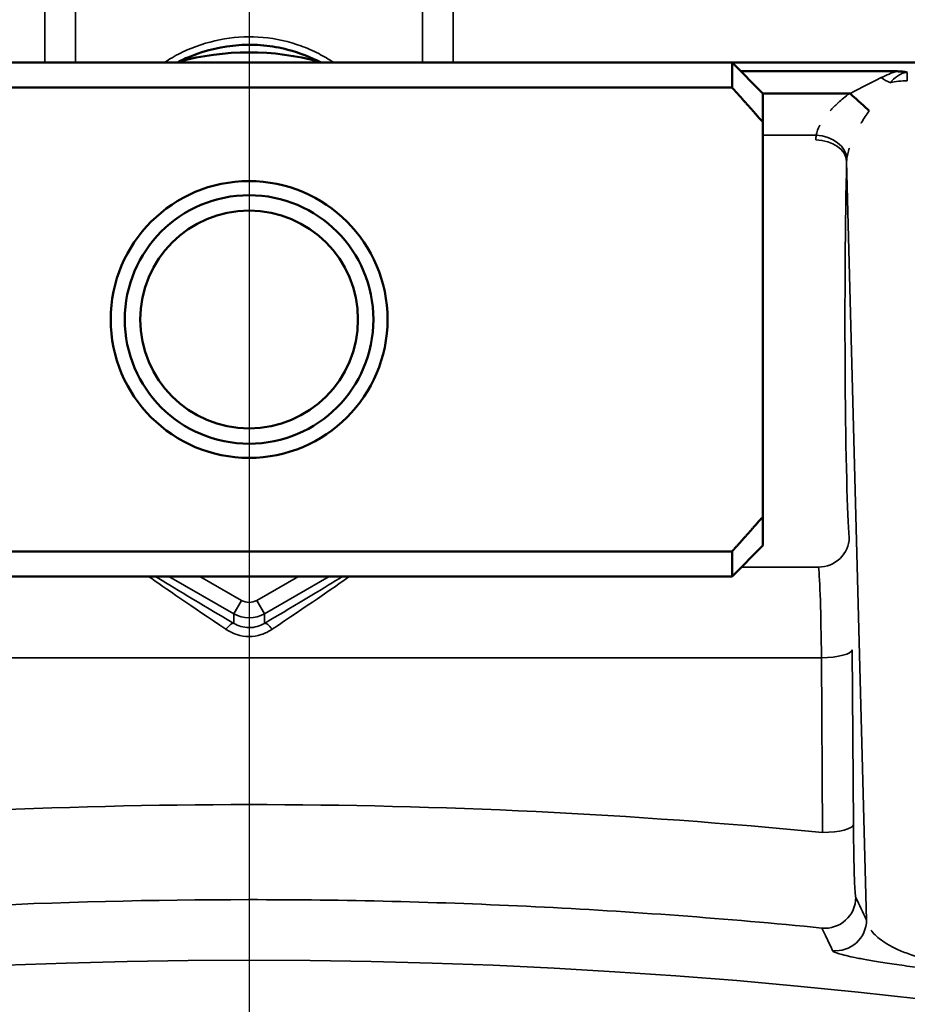
# Model space of a CAD drawing. Units: inches. Extents: x 0.4 to 68.3, y 0.4 to 52.7.
# Drawn here: x 20.4 to 21.2, y 46.6 to 47.5 of the extents above; entities that cross this region are included whole.
import ezdxf

# ---------------------------------------------------------------- set-up
doc = ezdxf.new("R2010")
doc.units = ezdxf.units.IN
doc.header["$LTSCALE"] = 3.125
doc.header["$MEASUREMENT"] = 0
for name, color, linetype, lineweight in [('Center Mark (ANSI)', 7, 'Continuous', 25), ('Dimension (ANSI)', 7, 'Continuous', 25), ('Visible (ANSI)', 7, 'Continuous', 50), ('Visible Narrow (ANSI)', 7, 'Continuous', 35)]:
    doc.layers.add(name, color=color, linetype=linetype, lineweight=lineweight)
doc.styles.add('Note Text (ANSI)', font='tahoma.ttf')
doc.dimstyles.new('Default (ANSI)', dxfattribs={"dimscale": 3.125, "dimtxt": 0.15, "dimasz": 0.098425, "dimexe": 0.125, "dimexo": 0.0625, "dimgap": 0.031496, "dimtad": 0, "dimtih": 1, "dimtoh": 1, "dimrnd": 1e-08, "dimzin": 4, "dimdsep": 46, "dimtxsty": 'Note Text (ANSI)', "dimcen": 0.09, "dimdle": 0.393701, "dimclrd": 256, "dimclre": 256, "dimclrt": 256, "dimadec": 0, "dimazin": 1, "dimtfac": 1, "dimtofl": 0, "dimtmove": 0, "dimatfit": 3, "dimfxl": 1, "dimtolj": 1, "dimtzin": 4, "dimlwd": -1, "dimlwe": -1, "dimarcsym": 0})

# ---------------------------------------------------------------- blocks, each defined once
blk = doc.blocks.new('*D16')
at = {"layer": 'Defpoints', "color": 0, "transparency": 16777216}
for p in [(20.38913, 49.36562), (34.16866, 49.36562), (20.38913, 32.5506)]:
    blk.add_point(p, dxfattribs=at)
at = {"layer": 'Dimension (ANSI)', "transparency": 16777216}
for p, q in [((20.58444, 49.36562), (34.55928, 49.36562)), ((34.16866, 49.05805), (34.16866, 41.7592)), ((34.16866, 32.85818), (34.16866, 40.15702)), ((20.58444, 32.5506), (34.55928, 32.5506))]:
    blk.add_line(p, q, dxfattribs=at)
for points in [[(34.1174, 49.05805), (34.21992, 49.05805), (34.16866, 49.36562)], [(34.1174, 32.85818), (34.21992, 32.85818), (34.16866, 32.5506)]]:
    blk.add_solid(points, dxfattribs=at)
at = {"layer": 'Dimension (ANSI)', "transparency": 16777216, "insert": (34.16866, 40.95811), "char_height": 0.46875, "attachment_point": 5, "style": 'Note Text (ANSI)'}
blk.add_mtext('\\A1; \\fTahoma|b0|i0;\\H0.4688;16.82" DIA\\P[427]', dxfattribs=at)

msp = doc.modelspace()

# ---------------------------------------------------------------- linework, layer by layer
at = {"layer": 'Center Mark (ANSI)', "linetype": 'Continuous'}
msp.add_line((20.60432, 49.90657), (20.60432, 31.79101), dxfattribs=at)
at = {"layer": 'Visible (ANSI)'}
for p, q in [((21.07432, 47.48811), (20.13432, 47.48811)), ((21.07432, 47.46382), (21.07432, 47.48811)), ((21.10432, 47.45811), (21.07432, 47.48811)), ((21.07432, 47.48811), (21.3138, 47.48811)), ((21.07432, 47.48811), (21.3138, 47.48811)), ((21.23499, 47.47963), (21.0828, 47.47963)), ((21.23499, 47.47963), (21.0828, 47.47963)), ((20.13432, 47.46382), (21.07432, 47.46382)), ((21.10432, 47.43006), (21.10432, 47.45811)), ((21.18848, 47.45811), (21.10432, 47.45811)), ((21.18848, 47.45811), (21.10432, 47.45811)), ((21.10432, 47.43006), (21.10432, 47.04616)), ((21.10432, 47.01811), (21.10432, 47.04616)), ((21.10432, 47.01811), (21.07432, 46.98811)), ((21.07432, 47.0124), (20.13432, 47.0124)), ((21.07432, 46.98811), (21.07432, 47.0124)), ((21.07432, 46.98811), (20.13432, 46.98811))]:
    msp.add_line(p, q, dxfattribs=at)
for radius in [0.1347, 0.12095, 0.10595]:
    msp.add_circle((20.60432, 47.23811), radius, dxfattribs=at)
msp.add_arc((20.60432, 47.23811), 0.26, 74.76358, 105.26832, dxfattribs=at)
for centre, major_axis, ratio, start_param, end_param in [((21.18695, 47.45679), (-0.00235, -0.001), 0.369262, 3.314369, 3.861589), ((21.18695, 47.45679), (-0.00235, -0.001), 0.369262, 3.314369, 3.861589), ((21.18897, 47.45746), (0.02246, -0.01989), 0.016903, 0.593656, 1.575007), ((21.18897, 47.45746), (0.02246, -0.01989), 0.016903, 0.593656, 1.575007)]:
    msp.add_ellipse(centre, major_axis=major_axis, ratio=ratio, start_param=start_param, end_param=end_param, dxfattribs=at)
for points, knots in [([(13.02109, 40.95811), (13.02152, 41.66606), (13.10133, 42.39861), (13.26924, 43.11895), (13.43459, 43.82837), (13.68554, 44.52509), (14.01324, 45.1714), (14.34623, 45.82813), (14.7581, 46.43196), (15.22325, 46.95425), (15.67781, 47.46463), (16.1825, 47.897), (16.7071, 48.24245), (17.24402, 48.59602), (17.83945, 48.88315), (18.46977, 49.07687), (19.09038, 49.2676), (19.74423, 49.3672), (20.39827, 49.36561), (21.06257, 49.364), (21.72621, 49.25795), (22.35467, 49.05855), (22.96765, 48.86406), (23.54667, 48.58143), (24.07, 48.23601), (24.6068, 47.88169), (25.12257, 47.43636), (25.58497, 46.90991), (26.04018, 46.39162), (26.44293, 45.79498), (26.769, 45.14767), (27.10013, 44.4903), (27.35172, 43.78147), (27.51487, 43.06085), (27.67377, 42.35899), (27.74904, 41.64675), (27.74895, 40.95811)], [-1, -1, -1, -1, -0.915899, -0.915899, -0.915899, -0.833073, -0.833073, -0.833073, -0.748911, -0.748911, -0.748911, -0.666667, -0.666667, -0.666667, -0.582492, -0.582492, -0.582492, -0.499614, -0.499614, -0.499614, -0.415436, -0.415436, -0.415436, -0.333333, -0.333333, -0.333333, -0.249117, -0.249117, -0.249117, -0.166207, -0.166207, -0.166207, -0.082007, -0.082007, -0.082007, 0, 0, 0, 0]), ([(13.03581, 40.95811), (13.03707, 41.66339), (13.1176, 42.39288), (13.28606, 43.10993), (13.45207, 43.81657), (13.70362, 44.51028), (14.03182, 45.1535), (14.36545, 45.80736), (14.77791, 46.4082), (15.2435, 46.92751), (15.69732, 47.4337), (16.20087, 47.8623), (16.72405, 48.20459), (17.26107, 48.55593), (17.85658, 48.8407), (18.48688, 49.03215), (19.10754, 49.22067), (19.76135, 49.31811), (20.41514, 49.31468), (21.07917, 49.31119), (21.74232, 49.2036), (22.37002, 49.00323), (22.97865, 48.80894), (23.55348, 48.5281), (24.07312, 48.18574), (24.6097, 47.83221), (25.12511, 47.388), (25.5869, 46.86312), (26.0416, 46.34628), (26.44358, 45.75151), (26.76859, 45.1066), (27.09857, 44.45184), (27.34875, 43.74622), (27.51036, 43.02941), (27.66632, 42.33762), (27.74007, 41.63618), (27.73976, 40.95811)], [0, 0, 0, 0, 0.084096, 0.084096, 0.084096, 0.166969, 0.166969, 0.166969, 0.251215, 0.251215, 0.251215, 0.333333, 0.333333, 0.333333, 0.417624, 0.417624, 0.417624, 0.500625, 0.500625, 0.500625, 0.584926, 0.584926, 0.584926, 0.666667, 0.666667, 0.666667, 0.751073, 0.751073, 0.751073, 0.834185, 0.834185, 0.834185, 0.918565, 0.918565, 0.918565, 1, 1, 1, 1]), ([(13.3294, 40.95811), (13.33105, 41.6429), (13.40998, 42.35131), (13.5746, 43.04707), (13.73683, 43.73273), (13.98241, 44.40523), (14.30232, 45.0275), (14.62756, 45.66013), (15.02923, 46.23998), (15.4817, 46.73927), (15.90547, 47.20689), (16.3731, 47.60385), (16.85827, 47.92276), (17.37668, 48.26353), (17.95204, 48.53889), (18.56093, 48.72249), (19.16047, 48.90328), (19.79192, 48.99452), (20.42258, 48.98687), (21.06315, 48.9791), (21.70205, 48.86929), (22.3054, 48.6692), (22.8668, 48.48303), (23.3971, 48.21939), (23.87786, 47.90039), (24.39533, 47.55703), (24.89201, 47.12478), (25.33605, 46.61367), (25.77325, 46.11043), (26.15867, 45.53104), (26.46867, 44.90328), (26.78342, 44.26591), (27.01999, 43.57951), (27.17023, 42.88348), (27.28012, 42.37436), (27.34406, 41.8605), (27.36564, 41.35607)], [0, 0, 0, 0, 0.0849098, 0.0849098, 0.0849098, 0.1685865, 0.1685865, 0.1685865, 0.253658, 0.253658, 0.253658, 0.3333333, 0.3333333, 0.3333333, 0.4184682, 0.4184682, 0.4184682, 0.5022952, 0.5022952, 0.5022952, 0.5874411, 0.5874411, 0.5874411, 0.6666667, 0.6666667, 0.6666667, 0.7519409, 0.7519409, 0.7519409, 0.8359038, 0.8359038, 0.8359038, 0.9211533, 0.9211533, 0.9211533, 0.9835092, 0.9835092, 0.9835092, 0.9835092]), ([(19.72855, 48.82775), (19.96799, 48.85277), (20.209, 48.86402), (20.44979, 48.86071), (21.08538, 48.85196), (21.71851, 48.74166), (22.31536, 48.54172), (22.85903, 48.3596), (23.37231, 48.10379), (23.83802, 47.79502), (24.34911, 47.45617), (24.83873, 47.02905), (25.27539, 46.52366), (25.70572, 46.02561), (26.08387, 45.45182), (26.38656, 44.83009), (26.69463, 44.19732), (26.92409, 43.51573), (27.06722, 42.82495), (27.16357, 42.35999), (27.22102, 41.8912), (27.24249, 41.42968)], [0.470644, 0.470644, 0.470644, 0.470644, 0.5030764, 0.5030764, 0.5030764, 0.588686, 0.588686, 0.588686, 0.6666667, 0.6666667, 0.6666667, 0.752247, 0.752247, 0.752247, 0.8365854, 0.8365854, 0.8365854, 0.9224216, 0.9224216, 0.9224216, 0.9801968, 0.9801968, 0.9801968, 0.9801968]), ([(13.56052, 40.95811), (13.58809, 41.60437), (13.69167, 42.26611), (13.87774, 42.90938), (14.06209, 43.54671), (14.32755, 44.16504), (14.66256, 44.73001), (15.00439, 45.30648), (15.41817, 45.82657), (15.87521, 46.26598), (16.27869, 46.65391), (16.71525, 46.97914), (17.16094, 47.23764), (17.67245, 47.53432), (18.23502, 47.7611), (18.82429, 47.89708), (19.4051, 48.0311), (20.01118, 48.07634), (20.60902, 48.02927), (21.21808, 47.9813), (21.81767, 47.83759), (22.37424, 47.61593), (22.82441, 47.43664), (23.24641, 47.207), (23.6286, 46.94371), (24.10922, 46.61262), (24.56092, 46.19977), (24.95384, 45.71824), (25.34217, 45.24233), (25.67223, 44.69972), (25.92331, 44.12111), (26.17829, 43.53352), (26.35141, 42.90977), (26.43943, 42.29016), (26.46335, 42.12179), (26.48105, 41.95375), (26.4928, 41.78675)], [0, 0, 0, 0, 0.0855979, 0.0855979, 0.0855979, 0.1704056, 0.1704056, 0.1704056, 0.2569393, 0.2569393, 0.2569393, 0.3333333, 0.3333333, 0.3333333, 0.4210079, 0.4210079, 0.4210079, 0.5074233, 0.5074233, 0.5074233, 0.5954598, 0.5954598, 0.5954598, 0.6666667, 0.6666667, 0.6666667, 0.7562139, 0.7562139, 0.7562139, 0.8447138, 0.8447138, 0.8447138, 0.9345886, 0.9345886, 0.9345886, 0.9590118, 0.9590118, 0.9590118, 0.9590118]), ([(20.6743, 47.48811), (20.66411, 47.49349), (20.65325, 47.49772), (20.6344, 47.50269), (20.62645, 47.50415), (20.61045, 47.50567), (20.60234, 47.50572), (20.57857, 47.50399), (20.56282, 47.50039), (20.54344, 47.49265), (20.5388, 47.4905), (20.53427, 47.48811)], [0.0403801, 0.0403801, 0.0403801, 0.0403801, 0.1277181, 0.1277181, 0.1889092, 0.1889092, 0.2502412, 0.2502412, 0.3705151, 0.3705151, 0.409282, 0.409282, 0.409282, 0.409282]), ([(21.23499, 47.47963), (21.2367, 47.47963), (21.23839, 47.47956), (21.24005, 47.4794), (21.24172, 47.47923), (21.24337, 47.47893), (21.24484, 47.47848)], [0, 0, 0, 0, 0.5, 0.5, 0.5, 1, 1, 1, 1]), ([(21.23499, 47.47963), (21.2367, 47.47963), (21.23839, 47.47956), (21.24005, 47.4794), (21.24172, 47.47923), (21.24337, 47.47893), (21.24484, 47.47848)], [0, 0, 0, 0, 0.5, 0.5, 0.5, 1, 1, 1, 1])]:
    msp.add_open_spline(points, degree=3, knots=knots, dxfattribs=at)
for points, weights in [([(21.07432, 47.46382), (21.09053, 47.44586), (21.10432, 47.43006)], [1.16029954149, 1.13495095724, 1.10442829439]), ([(21.10432, 47.04616), (21.09053, 47.03036), (21.07432, 47.0124)], [1.10442829439, 1.13495095724, 1.16029954149])]:
    msp.add_rational_spline(points, weights, degree=2, dxfattribs=at)
at = {"layer": 'Visible Narrow (ANSI)'}
for p, q in [((21.24484, 47.47848), (21.24484, 47.47054)), ((21.24484, 47.47848), (21.24484, 47.47054)), ((21.15611, 47.41747), (21.10432, 47.41747)), ((21.15611, 47.41747), (21.10432, 47.41747)), ((21.20515, 46.6536), (21.18581, 47.39192)), ((21.20515, 46.6536), (21.18581, 47.39192)), ((21.08328, 46.99708), (21.15841, 46.99708)), ((21.08328, 46.99708), (21.15841, 46.99708)), ((20.58933, 46.95173), (20.52632, 46.98811)), ((20.58933, 46.95173), (20.52632, 46.98811)), ((20.5563, 46.98811), (20.59682, 46.96472)), ((20.5563, 46.98811), (20.59682, 46.96472)), ((20.61182, 46.96472), (20.65234, 46.98811)), ((20.61182, 46.96472), (20.65234, 46.98811)), ((20.68232, 46.98811), (20.61931, 46.95173)), ((20.68232, 46.98811), (20.61931, 46.95173)), ((20.59682, 46.96472), (20.58933, 46.95173)), ((20.59682, 46.96472), (20.58933, 46.95173)), ((20.61182, 46.96472), (20.61931, 46.95173)), ((20.61182, 46.96472), (20.61931, 46.95173)), ((20.58933, 46.94234), (20.58933, 46.95173)), ((20.58933, 46.94234), (20.58933, 46.95173)), ((20.61931, 46.95173), (20.61931, 46.94234)), ((20.61931, 46.95173), (20.61931, 46.94234)), ((21.19125, 46.91667), (21.19244, 46.74657)), ((21.19125, 46.91667), (21.19244, 46.74657)), ((21.16126, 46.90891), (20.04738, 46.90891)), ((21.16126, 46.90891), (20.04738, 46.90891)), ((21.16245, 46.7388), (21.16126, 46.90891)), ((21.16245, 46.7388), (21.16126, 46.90891))]:
    msp.add_line(p, q, dxfattribs=at)
for centre, radius, start, end in [((20.60432, 46.97772), 0.03, 240.02016, 299.97984), ((20.60432, 46.97772), 0.03, 240.02016, 299.97984), ((20.60432, 40.95811), 5.65639, 50.8227, 129.1773), ((20.60432, 40.95811), 5.65639, 50.8227, 129.1773)]:
    msp.add_arc(centre, radius, start, end, dxfattribs=at)
for centre, major_axis, ratio, start_param, end_param in [((21.21947, 47.48884), (-0.02174, 0.02067), 0.396622, 1.931407, 2.303985), ((21.21947, 47.48884), (-0.02174, 0.02067), 0.396622, 1.931407, 2.303985), ((21.24484, 47.42811), (0.05998, 0.00157), 0.706986, 1.552285, 1.838155), ((21.24484, 47.42811), (0.05998, 0.00157), 0.706986, 1.552285, 1.838155), ((21.25095, 47.38122), (-0.0873, 0.05782), 0.654378, 0.329164, 0.391224), ((21.25095, 47.38122), (-0.0873, 0.05782), 0.654378, 0.329164, 0.391224), ((21.15582, 47.39192), (0.02999, -0.00077), 0.698998, 0.036613, 1.588691), ((21.15582, 47.39192), (0.02999, -0.00077), 0.698998, 0.036613, 1.588691), ((21.15611, 47.39595), (0.02979, -0.00353), 0.715011, 0.101751, 1.655305), ((21.15611, 47.39595), (0.02979, -0.00353), 0.715011, 0.101751, 1.655305), ((21.18993, 47.23811), (0, -0.22), 0.026186, 3.93823, 6.014584), ((21.18993, 47.23811), (0, -0.22), 0.026186, 3.93823, 6.014584), ((31.97169, 42.4338), (10.78362, -4.96821), 0.044501, 3.155976, 3.160743), ((31.97169, 42.4338), (10.78362, -4.96821), 0.044501, 3.155976, 3.160743), ((21.15841, 47.026), (0.02987, 0.00284), 0.963836, 4.620951, 6.184801), ((21.15841, 47.026), (0.02987, 0.00284), 0.963836, 4.620951, 6.184801), ((21.15734, 46.87656), (0, 0.125), 0.032471, 4.974188, 6.014584), ((21.15734, 46.87656), (0, 0.125), 0.032471, 4.974188, 6.014584), ((20.68002, 46.87656), (-0.19067, 0.12495), 0.01848, 0.439905, 1.041978), ((20.68002, 46.87656), (-0.19067, 0.12495), 0.01848, 0.439905, 1.041978), ((20.68752, 46.88954), (-0.19067, 0.10995), 0.017444, 0.429648, 1.039927), ((20.68752, 46.88954), (-0.19067, 0.10995), 0.017444, 0.429648, 1.039927), ((20.52112, 46.88954), (-0.19067, -0.10995), 0.017444, 2.101665, 2.711944), ((20.52112, 46.88954), (-0.19067, -0.10995), 0.017444, 2.101665, 2.711944), ((20.52862, 46.87656), (-0.19067, -0.12495), 0.01848, 2.099614, 2.701688), ((20.52862, 46.87656), (-0.19067, -0.12495), 0.01848, 2.099614, 2.701688), ((20.60432, 46.97772), (0, 0.01501), 0.999188, 2.618346, 3.66484), ((20.60432, 46.97772), (0, 0.01501), 0.999188, 2.618346, 3.66484), ((20.58183, 46.92935), (0.00763, 0.01292), 0.267975, 0.036232, 1.144699), ((20.58183, 46.92935), (0.00763, 0.01292), 0.267975, 0.036232, 1.144699), ((20.62681, 46.92935), (-0.00763, 0.01292), 0.267975, 5.138486, 6.246953), ((20.62681, 46.92935), (-0.00763, 0.01292), 0.267975, 5.138486, 6.246953), ((21.16126, 46.91667), (0.03, 0.00021), 0.258813, 4.710573, 6.256082), ((21.16126, 46.91667), (0.03, 0.00021), 0.258813, 4.710573, 6.256082), ((20.60432, 41.00663), (0, 5.75928), 0.999901, 6.186114, 6.380257), ((20.60432, 41.00663), (0, 5.75928), 0.999901, 6.186114, 6.380257), ((21.16245, 46.74657), (0.03, 0.00021), 0.258813, 4.710573, 6.256082), ((21.16245, 46.74657), (0.03, 0.00021), 0.258813, 4.710573, 6.256082), ((21.16473, 46.6756), (0.02711, 0.01285), 0.998137, 4.172741, 5.839698), ((21.16473, 46.6756), (0.02711, 0.01285), 0.998137, 4.172741, 5.839698), ((21.17516, 46.6536), (0.02711, 0.01284), 0.998134, 4.171042, 5.840182), ((21.17516, 46.6536), (0.02711, 0.01284), 0.998134, 4.171042, 5.840182)]:
    msp.add_ellipse(centre, major_axis=major_axis, ratio=ratio, start_param=start_param, end_param=end_param, dxfattribs=at)
for points, knots in [([(20.40556, 47.48811), (20.40556, 47.48819), (20.40556, 47.48827), (20.40556, 47.50898), (20.40557, 47.5296), (20.40558, 47.56053), (20.40559, 47.57084), (20.40557, 47.59146), (20.40566, 47.60178), (20.40783, 47.62207), (20.40976, 47.63206), (20.41481, 47.65184), (20.418, 47.66169), (20.42569, 47.68064), (20.43022, 47.68975), (20.44061, 47.70725), (20.44652, 47.7157), (20.46599, 47.73955), (20.48102, 47.75335), (20.51548, 47.77595), (20.53408, 47.78418), (20.57381, 47.79497), (20.59408, 47.79734), (20.62485, 47.79578), (20.63507, 47.79436), (20.65494, 47.78998), (20.66468, 47.78704), (20.68374, 47.77962), (20.69307, 47.7751), (20.7106, 47.76474), (20.7189, 47.7589), (20.73465, 47.74599), (20.74215, 47.73885), (20.75587, 47.72371), (20.76211, 47.71571), (20.779, 47.69039), (20.78775, 47.67146), (20.79664, 47.64228), (20.79893, 47.63236), (20.80203, 47.61211), (20.8029, 47.6018), (20.80317, 47.58127), (20.80307, 47.571), (20.80306, 47.55046), (20.80306, 47.54019), (20.80306, 47.51598), (20.80306, 47.50205), (20.80306, 47.48811)], [0.1248765, 0.1248765, 0.1248765, 0.1248765, 0.125, 0.125, 0.15625, 0.15625, 0.171875, 0.171875, 0.1875, 0.1875, 0.203125, 0.203125, 0.21875, 0.21875, 0.234375, 0.234375, 0.25, 0.25, 0.28125, 0.28125, 0.3125, 0.3125, 0.34375, 0.34375, 0.359375, 0.359375, 0.375, 0.375, 0.390625, 0.390625, 0.40625, 0.40625, 0.421875, 0.421875, 0.4375, 0.4375, 0.46875, 0.46875, 0.484375, 0.484375, 0.5, 0.5, 0.515625, 0.515625, 0.53125, 0.53125, 0.5524554, 0.5524554, 0.5524554, 0.5524554]), ([(20.77309, 47.48811), (20.77309, 47.49485), (20.77309, 47.50155), (20.77309, 47.50829), (20.77309, 47.51993), (20.77309, 47.53166), (20.77309, 47.54332), (20.77309, 47.545), (20.77309, 47.54668), (20.77309, 47.54835), (20.77309, 47.555), (20.77309, 47.56159), (20.7731, 47.56831), (20.7731, 47.56935), (20.7731, 47.57039), (20.7731, 47.57141), (20.77311, 47.5761), (20.77312, 47.58078), (20.77311, 47.58545), (20.7731, 47.58644), (20.7731, 47.58743), (20.7731, 47.58842), (20.77309, 47.58977), (20.77308, 47.59111), (20.77307, 47.59245), (20.77304, 47.59478), (20.77299, 47.59709), (20.77288, 47.59942), (20.77287, 47.59973), (20.77285, 47.60005), (20.77283, 47.60037), (20.77273, 47.60236), (20.77258, 47.60438), (20.77242, 47.60639), (20.77227, 47.60828), (20.7721, 47.61018), (20.77191, 47.61206), (20.77187, 47.61249), (20.77182, 47.61292), (20.77178, 47.61335), (20.77128, 47.61797), (20.77064, 47.62255), (20.76983, 47.62709), (20.76927, 47.63025), (20.76863, 47.63337), (20.76791, 47.63648), (20.76656, 47.64235), (20.76494, 47.64819), (20.76306, 47.65394), (20.76019, 47.66275), (20.75666, 47.67147), (20.75255, 47.67978), (20.75189, 47.68111), (20.75122, 47.68243), (20.75053, 47.68374), (20.7469, 47.69061), (20.74284, 47.6972), (20.73833, 47.70352), (20.73296, 47.71104), (20.72693, 47.71821), (20.72036, 47.72488), (20.71379, 47.73154), (20.70678, 47.73761), (20.69931, 47.74308), (20.69384, 47.7471), (20.68812, 47.7508), (20.68212, 47.75412), (20.67995, 47.75533), (20.67774, 47.75649), (20.6755, 47.75759), (20.66705, 47.76176), (20.65835, 47.76511), (20.64946, 47.76773), (20.64605, 47.76873), (20.6426, 47.76963), (20.63913, 47.77041), (20.63354, 47.77167), (20.62789, 47.77265), (20.62214, 47.7733), (20.61366, 47.77425), (20.60514, 47.77446), (20.59671, 47.77399), (20.59585, 47.77394), (20.595, 47.77388), (20.59415, 47.77382), (20.5849, 47.77316), (20.57572, 47.77172), (20.56661, 47.76951), (20.55751, 47.7673), (20.54858, 47.76433), (20.54005, 47.76066), (20.53153, 47.757), (20.52334, 47.75264), (20.51552, 47.7475), (20.51415, 47.74661), (20.5128, 47.74569), (20.51146, 47.74475), (20.50513, 47.7403), (20.49913, 47.73538), (20.49353, 47.73015), (20.48676, 47.7238), (20.48052, 47.71693), (20.4748, 47.70955), (20.46908, 47.70217), (20.46391, 47.6943), (20.45946, 47.68618), (20.456, 47.67987), (20.45295, 47.67337), (20.45028, 47.66669), (20.44951, 47.66477), (20.44878, 47.66284), (20.44807, 47.66089), (20.44492, 47.65217), (20.44232, 47.64314), (20.44031, 47.63409), (20.4393, 47.62957), (20.43844, 47.62502), (20.43772, 47.62046), (20.43764, 47.61992), (20.43756, 47.61938), (20.43748, 47.61884), (20.43689, 47.61482), (20.43645, 47.61079), (20.43615, 47.60674), (20.43585, 47.60264), (20.43569, 47.59851), (20.43561, 47.59434), (20.43561, 47.59384), (20.4356, 47.59334), (20.43559, 47.59284), (20.43553, 47.58821), (20.43555, 47.58356), (20.43556, 47.57891), (20.43556, 47.57886), (20.43556, 47.57882), (20.43556, 47.57877), (20.43556, 47.5725), (20.43555, 47.56563), (20.43555, 47.5592), (20.43555, 47.54639), (20.43554, 47.53496), (20.43554, 47.52246), (20.43554, 47.51101), (20.43554, 47.49956), (20.43553, 47.48811)], [0.4380467, 0.4380467, 0.4380467, 0.4380467, 0.4492928, 0.4492928, 0.4492928, 0.46875, 0.46875, 0.46875, 0.4715501, 0.4715501, 0.4715501, 0.4826601, 0.4826601, 0.4826601, 0.484375, 0.484375, 0.484375, 0.4921875, 0.4921875, 0.4921875, 0.4938327, 0.4938327, 0.4938327, 0.4960938, 0.4960938, 0.4960938, 0.5, 0.5, 0.5, 0.5005353, 0.5005353, 0.5005353, 0.5039063, 0.5039063, 0.5039063, 0.5070891, 0.5070891, 0.5070891, 0.5078125, 0.5078125, 0.5078125, 0.515625, 0.515625, 0.515625, 0.5210443, 0.5210443, 0.5210443, 0.53125, 0.53125, 0.53125, 0.546875, 0.546875, 0.546875, 0.549376, 0.549376, 0.549376, 0.5625, 0.5625, 0.5625, 0.578125, 0.578125, 0.578125, 0.59375, 0.59375, 0.59375, 0.6052207, 0.6052207, 0.6052207, 0.609375, 0.609375, 0.609375, 0.625, 0.625, 0.625, 0.6309872, 0.6309872, 0.6309872, 0.640625, 0.640625, 0.640625, 0.6548137, 0.6548137, 0.6548137, 0.65625, 0.65625, 0.65625, 0.671875, 0.671875, 0.671875, 0.6875, 0.6875, 0.6875, 0.703125, 0.703125, 0.703125, 0.7058548, 0.7058548, 0.7058548, 0.71875, 0.71875, 0.71875, 0.734375, 0.734375, 0.734375, 0.75, 0.75, 0.75, 0.7621395, 0.7621395, 0.7621395, 0.765625, 0.765625, 0.765625, 0.78125, 0.78125, 0.78125, 0.7890625, 0.7890625, 0.7890625, 0.7899842, 0.7899842, 0.7899842, 0.796875, 0.796875, 0.796875, 0.8038515, 0.8038515, 0.8038515, 0.8046875, 0.8046875, 0.8046875, 0.8124212, 0.8124212, 0.8124212, 0.8125, 0.8125, 0.8125, 0.8229467, 0.8229467, 0.8229467, 0.84375, 0.84375, 0.84375, 0.8628126, 0.8628126, 0.8628126, 0.8628126]), ([(20.52169, 47.48811), (20.52352, 47.48935), (20.52539, 47.49054), (20.53272, 47.49499), (20.53838, 47.49791), (20.55565, 47.50549), (20.56769, 47.50904), (20.59278, 47.51324), (20.60538, 47.51381), (20.63039, 47.51151), (20.64296, 47.50862), (20.6607, 47.50222), (20.66647, 47.49972), (20.67712, 47.49424), (20.68206, 47.4913), (20.6868, 47.48811)], [0.2288861, 0.2288861, 0.2288861, 0.2288861, 0.234375, 0.234375, 0.25, 0.25, 0.28125, 0.28125, 0.3125, 0.3125, 0.34375, 0.34375, 0.359375, 0.359375, 0.373431, 0.373431, 0.373431, 0.373431]), ([(21.24484, 47.47848), (21.243, 47.47848), (21.24124, 47.47805), (21.23808, 47.47679), (21.23666, 47.47597), (21.23264, 47.47324), (21.23024, 47.47103), (21.22793, 47.46859)], [0, 0, 0, 0, 0.25, 0.25, 0.5, 0.5, 1, 1, 1, 1]), ([(21.24484, 47.47848), (21.243, 47.47848), (21.24124, 47.47805), (21.23808, 47.47679), (21.23666, 47.47597), (21.23264, 47.47324), (21.23024, 47.47103), (21.22793, 47.46859)], [0, 0, 0, 0, 0.25, 0.25, 0.5, 0.5, 1, 1, 1, 1]), ([(21.18921, 47.45792), (21.19415, 47.46073), (21.19916, 47.46336), (21.20417, 47.46587), (21.2093, 47.46845), (21.21449, 47.47085), (21.21947, 47.47347)], [0, 0, 0, 0, 0.493844, 0.493844, 0.493844, 1, 1, 1, 1]), ([(21.18921, 47.45792), (21.19415, 47.46073), (21.19916, 47.46336), (21.20417, 47.46587), (21.2093, 47.46845), (21.21449, 47.47085), (21.21947, 47.47347)], [0, 0, 0, 0, 0.493844, 0.493844, 0.493844, 1, 1, 1, 1]), ([(21.16975, 47.44114), (21.17206, 47.44373), (21.17456, 47.44625), (21.17714, 47.44866), (21.17726, 47.44877), (21.17738, 47.44887), (21.1775, 47.44898), (21.18097, 47.45219), (21.18464, 47.45523), (21.18848, 47.45811)], [0.5545821, 0.5545821, 0.5545821, 0.5545821, 0.7415431, 0.7415431, 0.7415431, 0.75, 0.75, 0.75, 1, 1, 1, 1]), ([(21.16975, 47.44114), (21.17206, 47.44373), (21.17456, 47.44625), (21.17714, 47.44866), (21.17726, 47.44877), (21.17738, 47.44887), (21.1775, 47.44898), (21.18097, 47.45219), (21.18464, 47.45523), (21.18848, 47.45811)], [0.5545821, 0.5545821, 0.5545821, 0.5545821, 0.7415431, 0.7415431, 0.7415431, 0.75, 0.75, 0.75, 1, 1, 1, 1]), ([(21.20777, 47.44118), (21.20509, 47.43746), (21.20257, 47.43362), (21.2002, 47.42968), (21.20011, 47.42953), (21.20002, 47.42938), (21.19994, 47.42924), (21.19994, 47.42924), (21.19994, 47.42924), (21.19994, 47.42924)], [0, 0, 0, 0, 0.25, 0.25, 0.25, 0.2593319, 0.2593319, 0.2593319, 0.2593366, 0.2593366, 0.2593366, 0.2593366]), ([(21.20777, 47.44118), (21.20509, 47.43746), (21.20257, 47.43362), (21.2002, 47.42968), (21.20011, 47.42953), (21.20002, 47.42938), (21.19994, 47.42924), (21.19994, 47.42924), (21.19994, 47.42924), (21.19994, 47.42924)], [0, 0, 0, 0, 0.25, 0.25, 0.25, 0.2593319, 0.2593319, 0.2593319, 0.2593366, 0.2593366, 0.2593366, 0.2593366]), ([(21.15611, 47.41747), (21.15666, 47.42058), (21.15792, 47.42387), (21.15974, 47.42727), (21.15974, 47.42727), (21.15974, 47.42728), (21.15974, 47.42728)], [0, 0, 0, 0, 0.2321564, 0.2321564, 0.2321564, 0.2323032, 0.2323032, 0.2323032, 0.2323032]), ([(21.15611, 47.41747), (21.15666, 47.42058), (21.15792, 47.42387), (21.15974, 47.42727), (21.15974, 47.42727), (21.15974, 47.42728), (21.15974, 47.42728)], [0, 0, 0, 0, 0.2321564, 0.2321564, 0.2321564, 0.2323032, 0.2323032, 0.2323032, 0.2323032]), ([(21.18842, 47.4048), (21.18841, 47.4048), (21.18841, 47.4048), (21.18841, 47.4048), (21.1872, 47.40111), (21.18637, 47.39763), (21.186, 47.3946)], [0.7640038, 0.7640038, 0.7640038, 0.7640038, 0.7641167, 0.7641167, 0.7641167, 1, 1, 1, 1]), ([(21.18842, 47.4048), (21.18841, 47.4048), (21.18841, 47.4048), (21.18841, 47.4048), (21.1872, 47.40111), (21.18637, 47.39763), (21.186, 47.3946)], [0.7640038, 0.7640038, 0.7640038, 0.7640038, 0.7641167, 0.7641167, 0.7641167, 1, 1, 1, 1]), ([(20.58933, 46.94234), (20.59363, 46.93977), (20.59891, 46.9382), (20.60429, 46.93819), (20.60966, 46.93818), (20.61501, 46.93977), (20.61931, 46.94234)], [0, 0, 0, 0, 0.5, 0.5, 0.5, 1, 1, 1, 1]), ([(20.58933, 46.94234), (20.59363, 46.93977), (20.59891, 46.9382), (20.60429, 46.93819), (20.60966, 46.93818), (20.61501, 46.93977), (20.61931, 46.94234)], [0, 0, 0, 0, 0.5, 0.5, 0.5, 1, 1, 1, 1]), ([(20.62681, 46.93655), (20.62356, 46.93438), (20.61995, 46.9326), (20.61236, 46.9302), (20.6083, 46.92956), (20.60024, 46.92957), (20.59622, 46.93021), (20.58859, 46.93264), (20.58507, 46.93438), (20.58183, 46.93655)], [0, 0, 0, 0, 0.25, 0.25, 0.5, 0.5, 0.75, 0.75, 1, 1, 1, 1]), ([(20.62681, 46.93655), (20.62356, 46.93438), (20.61995, 46.9326), (20.61236, 46.9302), (20.6083, 46.92956), (20.60024, 46.92957), (20.59622, 46.93021), (20.58859, 46.93264), (20.58507, 46.93438), (20.58183, 46.93655)], [0, 0, 0, 0, 0.25, 0.25, 0.5, 0.5, 0.75, 0.75, 1, 1, 1, 1]), ([(21.19244, 46.74657), (21.19251, 46.73682), (21.19261, 46.72773), (21.19276, 46.71929), (21.19283, 46.71506), (21.19291, 46.71106), (21.19299, 46.70735), (21.19308, 46.70364), (21.19318, 46.7002), (21.19328, 46.69703), (21.19338, 46.69385), (21.19349, 46.69097), (21.1936, 46.68846), (21.19371, 46.68595), (21.19383, 46.68378), (21.19395, 46.68197), (21.19419, 46.67835), (21.19446, 46.67616), (21.19472, 46.6756)], [0, 0, 0, 0, 0.25, 0.25, 0.25, 0.375, 0.375, 0.375, 0.5, 0.5, 0.5, 0.625183, 0.625183, 0.625183, 0.750489, 0.750489, 0.750489, 1, 1, 1, 1]), ([(21.19244, 46.74657), (21.19251, 46.73682), (21.19261, 46.72773), (21.19276, 46.71929), (21.19283, 46.71506), (21.19291, 46.71106), (21.19299, 46.70735), (21.19308, 46.70364), (21.19318, 46.7002), (21.19328, 46.69703), (21.19338, 46.69385), (21.19349, 46.69097), (21.1936, 46.68846), (21.19371, 46.68595), (21.19383, 46.68378), (21.19395, 46.68197), (21.19419, 46.67835), (21.19446, 46.67616), (21.19472, 46.6756)], [0, 0, 0, 0, 0.25, 0.25, 0.25, 0.375, 0.375, 0.375, 0.5, 0.5, 0.5, 0.625183, 0.625183, 0.625183, 0.750489, 0.750489, 0.750489, 1, 1, 1, 1]), ([(21.16181, 46.64579), (21.06904, 46.65501), (20.97599, 46.66194), (20.88292, 46.66655), (20.78986, 46.67116), (20.69685, 46.67345), (20.6039, 46.67344), (20.41799, 46.67343), (20.2323, 46.66423), (20.04683, 46.64579)], [0, 0, 0, 0, 0.25, 0.25, 0.25, 0.5, 0.5, 0.5, 1, 1, 1, 1]), ([(21.16181, 46.64579), (21.06904, 46.65501), (20.97599, 46.66194), (20.88292, 46.66655), (20.78986, 46.67116), (20.69685, 46.67345), (20.6039, 46.67344), (20.41799, 46.67343), (20.2323, 46.66423), (20.04683, 46.64579)], [0, 0, 0, 0, 0.25, 0.25, 0.25, 0.5, 0.5, 0.5, 1, 1, 1, 1]), ([(21.17217, 46.62379), (21.17165, 46.6249), (21.17113, 46.626), (21.17061, 46.6271), (21.16853, 46.63152), (21.16645, 46.63593), (21.16438, 46.64034), (21.16352, 46.64216), (21.16266, 46.64397), (21.16181, 46.64579)], [0, 0, 0, 0, 0.001524, 0.001524, 0.001524, 0.00762, 0.00762, 0.00762, 0.0101315, 0.0101315, 0.0101315, 0.0101315]), ([(21.17217, 46.62379), (21.17165, 46.6249), (21.17113, 46.626), (21.17061, 46.6271), (21.16853, 46.63152), (21.16645, 46.63593), (21.16438, 46.64034), (21.16352, 46.64216), (21.16266, 46.64397), (21.16181, 46.64579)], [0, 0, 0, 0, 0.001524, 0.001524, 0.001524, 0.00762, 0.00762, 0.00762, 0.0101315, 0.0101315, 0.0101315, 0.0101315]), ([(21.20937, 46.64379), (21.21168, 46.64066), (21.21497, 46.63743), (21.22167, 46.6325), (21.22426, 46.63081), (21.23023, 46.62741), (21.23361, 46.6257), (21.24127, 46.62235), (21.24563, 46.62067), (21.2555, 46.61755), (21.2611, 46.61607), (21.26725, 46.61489)], [0.2587226, 0.2587226, 0.2587226, 0.2587226, 0.5, 0.5, 0.625, 0.625, 0.75, 0.75, 0.875, 0.875, 1, 1, 1, 1]), ([(21.20937, 46.64379), (21.21168, 46.64066), (21.21497, 46.63743), (21.22167, 46.6325), (21.22426, 46.63081), (21.23023, 46.62741), (21.23361, 46.6257), (21.24127, 46.62235), (21.24563, 46.62067), (21.2555, 46.61755), (21.2611, 46.61607), (21.26725, 46.61489)], [0.2587226, 0.2587226, 0.2587226, 0.2587226, 0.5, 0.5, 0.625, 0.625, 0.75, 0.75, 0.875, 0.875, 1, 1, 1, 1]), ([(21.26378, 46.60635), (21.25614, 46.60729), (21.24876, 46.60826), (21.24195, 46.6092), (21.23518, 46.61015), (21.22881, 46.61108), (21.2231, 46.61197), (21.21736, 46.61286), (21.21217, 46.61371), (21.20747, 46.61453), (21.20744, 46.61453), (21.20742, 46.61454), (21.20739, 46.61454), (21.20272, 46.61536), (21.19862, 46.61612), (21.19498, 46.61685), (21.19496, 46.61685), (21.19494, 46.61686), (21.19492, 46.61686), (21.18763, 46.61832), (21.18214, 46.61964), (21.17841, 46.62079), (21.1784, 46.62079), (21.17839, 46.62079), (21.17839, 46.6208), (21.17465, 46.62195), (21.17257, 46.62295), (21.17217, 46.62379)], [0, 0, 0, 0, 0.125, 0.125, 0.125, 0.249399, 0.249399, 0.249399, 0.374313, 0.374313, 0.374313, 0.375, 0.375, 0.375, 0.499334, 0.499334, 0.499334, 0.5, 0.5, 0.5, 0.749596, 0.749596, 0.749596, 0.75, 0.75, 0.75, 1, 1, 1, 1]), ([(21.26378, 46.60635), (21.25614, 46.60729), (21.24876, 46.60826), (21.24195, 46.6092), (21.23518, 46.61015), (21.22881, 46.61108), (21.2231, 46.61197), (21.21736, 46.61286), (21.21217, 46.61371), (21.20747, 46.61453), (21.20744, 46.61453), (21.20742, 46.61454), (21.20739, 46.61454), (21.20272, 46.61536), (21.19862, 46.61612), (21.19498, 46.61685), (21.19496, 46.61685), (21.19494, 46.61686), (21.19492, 46.61686), (21.18763, 46.61832), (21.18214, 46.61964), (21.17841, 46.62079), (21.1784, 46.62079), (21.17839, 46.62079), (21.17839, 46.6208), (21.17465, 46.62195), (21.17257, 46.62295), (21.17217, 46.62379)], [0, 0, 0, 0, 0.125, 0.125, 0.125, 0.249399, 0.249399, 0.249399, 0.374313, 0.374313, 0.374313, 0.375, 0.375, 0.375, 0.499334, 0.499334, 0.499334, 0.5, 0.5, 0.5, 0.749596, 0.749596, 0.749596, 0.75, 0.75, 0.75, 1, 1, 1, 1])]:
    msp.add_open_spline(points, degree=3, knots=knots, dxfattribs=at)
for points in [[(21.21947, 47.47347), (21.22443, 47.47608), (21.2295, 47.47827), (21.23499, 47.47963)], [(21.21947, 47.47347), (21.22443, 47.47608), (21.2295, 47.47827), (21.23499, 47.47963)], [(21.19472, 46.6756), (21.19819, 46.66828), (21.20167, 46.66094), (21.20515, 46.6536)], [(21.19472, 46.6756), (21.19819, 46.66828), (21.20167, 46.66094), (21.20515, 46.6536)]]:
    msp.add_open_spline(points, degree=3, dxfattribs=at)

# ---------------------------------------------------------------- dimensions: what is measured, and where the dimension line sits
at = {"layer": 'Dimension (ANSI)'}
dim = msp.add_linear_dim(base=(34.16866, 49.36562), p1=(20.38913, 32.5506), p2=(20.38913, 49.36562), angle=90, text=' \\fTahoma|b0|i0;\\H0.4688;<>" DIA\\X[427]', dimstyle='Default (ANSI)', override={"dimgap": 0.031496, "dimdec": 2, "dimpost": '\\X', "dimtol": 0, "dimlim": 0, "dimtp": 0, "dimtm": 0, "dimtdec": 2, "dimatfit": 1}, dxfattribs=at)
dim.commit()
dim.dimension.update_dxf_attribs({"geometry": '*D16', "text_midpoint": (34.16866, 40.95811), "dimtype": 160})

doc.saveas('drawing.dxf')
